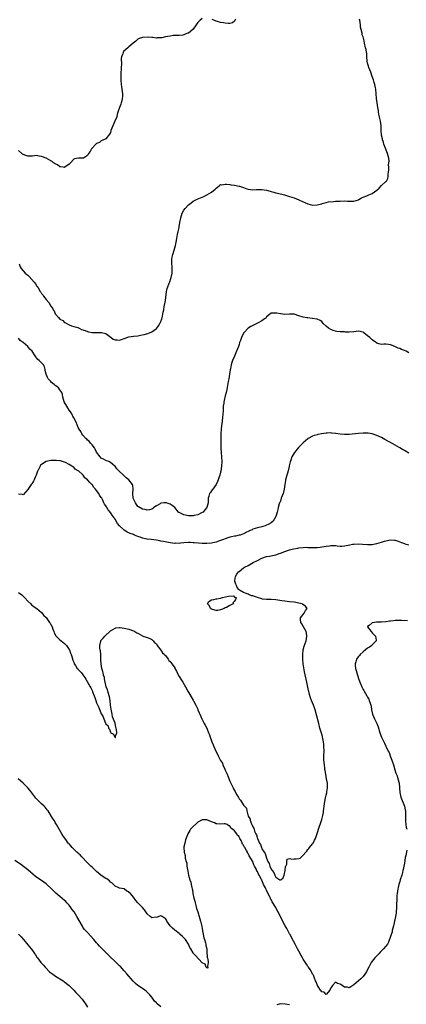
# Model space of a CAD drawing. Units: inches. Extents: x 2610000 to 2613000, y 1518000 to 1521000.
# Drawn here: x 2611879 to 2612048, y 1518535 to 1518963 of the extents above; entities that cross this region are included whole.
import ezdxf

# ---------------------------------------------------------------- set-up
doc = ezdxf.new("R2010")
doc.units = ezdxf.units.IN
doc.header["$MEASUREMENT"] = 0
doc.layers.add('LD26101518_2ft', color=41, linetype='Continuous')

msp = doc.modelspace()

# ---------------------------------------------------------------- linework, layer by layer
at = {"layer": 'LD26101518_2ft'}
for points, elevation in [([(2611959, 1518963.71), (2611958.02, 1518963), (2611957, 1518961.97), (2611956.62, 1518961.38), (2611956.34, 1518961), (2611955, 1518959.06), (2611953.93, 1518958.07), (2611953, 1518957.38), (2611952.69, 1518957.31), (2611951.82, 1518957), (2611951, 1518956.62), (2611950.47, 1518956.47), (2611949, 1518956.33), (2611948.37, 1518956.37), (2611947, 1518956.29), (2611946.27, 1518956.27), (2611945, 1518956.08), (2611943.85, 1518955.85), (2611943, 1518955.71), (2611941.32, 1518955.32), (2611941, 1518955.28), (2611939.28, 1518955.28), (2611939, 1518955.23), (2611937.5, 1518955.5), (2611937, 1518955.44), (2611935.62, 1518955.62), (2611933, 1518955.46), (2611931.54, 1518955), (2611931.17, 1518954.83), (2611931, 1518954.71), (2611930.06, 1518953.94), (2611928.96, 1518953), (2611927, 1518951.43), (2611926.55, 1518951), (2611924.68, 1518949.32), (2611924.55, 1518949), (2611924.41, 1518948.41), (2611923.82, 1518947), (2611923.68, 1518946.32), (2611923.8, 1518943.8), (2611923.64, 1518942.36), (2611923.53, 1518939.53), (2611923.49, 1518939), (2611923.51, 1518937), (2611923.65, 1518935), (2611923.78, 1518934.22), (2611924.04, 1518932.04), (2611924.2, 1518931), (2611924.19, 1518929.81), (2611924.16, 1518929), (2611923.9, 1518927.9), (2611923.71, 1518927), (2611923.56, 1518926.44), (2611923.01, 1518925), (2611922.27, 1518923), (2611921.98, 1518922.02), (2611921.72, 1518921), (2611920.96, 1518919), (2611920, 1518917), (2611919.24, 1518915), (2611919.2, 1518914.8), (2611919, 1518914.18), (2611918.66, 1518913.34), (2611917, 1518911.37), (2611915.39, 1518910.61), (2611915, 1518910.48), (2611914.18, 1518909.82), (2611913, 1518909.3), (2611912.84, 1518909.16), (2611912.61, 1518909), (2611911, 1518907.25), (2611910.7, 1518907), (2611910.12, 1518905.88), (2611909.48, 1518905), (2611909, 1518904.2), (2611907.26, 1518903), (2611907.06, 1518902.94), (2611907, 1518902.91), (2611905.03, 1518902.97), (2611903.33, 1518902.67), (2611903, 1518902.53), (2611901.67, 1518901), (2611901, 1518900.43), (2611899.14, 1518899), (2611899, 1518898.94), (2611898.43, 1518899), (2611897.19, 1518899.19), (2611897, 1518899.17), (2611896.01, 1518900.01), (2611895, 1518900.49), (2611894.72, 1518900.72), (2611894.27, 1518901), (2611893.56, 1518901.56), (2611893, 1518901.8), (2611891, 1518902.92), (2611889, 1518903.76), (2611887.89, 1518903.89), (2611887, 1518904.07), (2611885.95, 1518903.95), (2611885, 1518903.88), (2611883, 1518903.79), (2611882.09, 1518904.09), (2611881, 1518904.51), (2611880.73, 1518904.73), (2611880.35, 1518905), (2611879, 1518906.25)], 7714), ([(2611879.18, 1518857), (2611879.67, 1518855.67), (2611880.11, 1518855), (2611881.84, 1518853), (2611882.43, 1518852.43), (2611883, 1518852.02), (2611883.55, 1518851.55), (2611885.82, 1518849), (2611886.33, 1518848.33), (2611887, 1518847.26), (2611887.13, 1518847.13), (2611887.47, 1518846.53), (2611888.44, 1518845), (2611888.67, 1518844.67), (2611889, 1518844.13), (2611889.53, 1518843.53), (2611889.85, 1518843), (2611891, 1518841.44), (2611892.2, 1518840.2), (2611893, 1518838.57), (2611893.76, 1518837.76), (2611894.13, 1518837), (2611894.51, 1518836.51), (2611895, 1518835.25), (2611895.14, 1518835.14), (2611895.22, 1518835), (2611896.38, 1518833.62), (2611897, 1518832.92), (2611898.28, 1518832.28), (2611899, 1518831.53), (2611899.39, 1518831.39), (2611901, 1518830.48), (2611902.08, 1518830.08), (2611903, 1518829.77), (2611904.77, 1518829.24), (2611905.33, 1518829), (2611906.44, 1518828.44), (2611907.93, 1518827.93), (2611909, 1518827.52), (2611909.45, 1518827.45), (2611911, 1518827.13), (2611913, 1518827.09), (2611913.11, 1518827.11), (2611915, 1518827.18), (2611915.17, 1518827.17), (2611917, 1518826.72), (2611919.27, 1518825), (2611920.24, 1518824.24), (2611921, 1518823.95), (2611921.87, 1518823.87), (2611923, 1518823.83), (2611924.29, 1518824.29), (2611925, 1518824.52), (2611927, 1518825.27), (2611929, 1518825.54), (2611931, 1518825.71), (2611932.1, 1518825.9), (2611933.76, 1518826.24), (2611935.29, 1518826.71), (2611936.05, 1518827), (2611937, 1518827.39), (2611939, 1518828.84), (2611939.14, 1518829), (2611939.94, 1518830.06), (2611940.55, 1518831), (2611941, 1518831.89), (2611941.33, 1518833), (2611941.74, 1518834.26), (2611941.92, 1518835.92), (2611942.21, 1518837), (2611942.44, 1518838.44), (2611942.57, 1518839), (2611942.92, 1518841), (2611943.42, 1518845), (2611943.7, 1518846.3), (2611943.95, 1518847), (2611944.6, 1518848.6), (2611944.81, 1518849.19), (2611945.35, 1518850.65), (2611945.46, 1518851), (2611945.82, 1518853), (2611945.82, 1518854.18), (2611945.86, 1518855), (2611945.82, 1518855.82), (2611945.72, 1518857), (2611945.74, 1518859), (2611945.92, 1518859.92), (2611946.16, 1518861), (2611946.76, 1518863), (2611947, 1518863.94), (2611947.32, 1518865), (2611947.58, 1518866.42), (2611947.95, 1518867.95), (2611948.21, 1518869.79), (2611948.51, 1518871), (2611948.87, 1518872.87), (2611948.9, 1518873.1), (2611949.25, 1518875), (2611949.66, 1518877), (2611950.27, 1518879), (2611951, 1518880.31), (2611951.49, 1518881), (2611953, 1518882.68), (2611953.37, 1518883), (2611955, 1518884.28), (2611956.82, 1518885.18), (2611959, 1518886.02), (2611959.69, 1518886.31), (2611961.03, 1518886.97), (2611963, 1518888.14), (2611964.54, 1518889.46), (2611965, 1518889.93), (2611965.58, 1518890.42), (2611966.28, 1518891), (2611967, 1518891.45), (2611967.44, 1518891.44), (2611969, 1518891.69), (2611969.59, 1518891.59), (2611971, 1518891.52), (2611971.44, 1518891.44), (2611973, 1518891.26), (2611975, 1518890.86), (2611975.23, 1518890.77), (2611977, 1518890.19), (2611978.37, 1518889.63), (2611979, 1518889.44), (2611981, 1518889.21), (2611982.66, 1518889.34), (2611983, 1518889.32), (2611984.66, 1518889.34), (2611985, 1518889.31), (2611987, 1518888.99), (2611988.62, 1518888.62), (2611989, 1518888.49), (2611990.19, 1518888.19), (2611991, 1518887.92), (2611991.77, 1518887.77), (2611994.79, 1518887), (2611997, 1518886.32), (2611997.97, 1518885.97), (2611999, 1518885.67), (2612001, 1518884.86), (2612003, 1518883.92), (2612003.68, 1518883.68), (2612005, 1518883.07), (2612007, 1518882.59), (2612009, 1518882.61), (2612011, 1518883.14), (2612011.22, 1518883.22), (2612013, 1518883.7), (2612013.95, 1518883.95), (2612016.16, 1518884.16), (2612017, 1518884.21), (2612018.23, 1518884.23), (2612019, 1518884.33), (2612021, 1518884.34), (2612022.3, 1518884.3), (2612023, 1518884.2), (2612024.32, 1518884.32), (2612025, 1518884.3), (2612027, 1518884.89), (2612027.24, 1518885), (2612028.31, 1518885.69), (2612029, 1518885.98), (2612030.6, 1518886.6), (2612031.55, 1518887), (2612033, 1518887.66), (2612034.98, 1518889.02), (2612036.02, 1518889.98), (2612037, 1518891.05), (2612039, 1518892.75), (2612039.24, 1518893), (2612039.87, 1518894.13), (2612039.99, 1518895), (2612039.93, 1518895.93), (2612040.11, 1518897), (2612040.28, 1518897.72), (2612040.17, 1518899), (2612040.14, 1518900.14), (2612040.31, 1518901), (2612040.37, 1518901.63), (2612040.25, 1518903), (2612039.93, 1518903.93), (2612039.71, 1518905), (2612038.34, 1518908.34), (2612038.12, 1518909), (2612037.88, 1518909.88), (2612037.53, 1518911), (2612037.44, 1518911.44), (2612037.09, 1518913), (2612036.96, 1518915), (2612036.88, 1518917), (2612036.57, 1518919), (2612036.29, 1518920.29), (2612036.11, 1518921), (2612035.91, 1518922.09), (2612035.78, 1518923), (2612035.73, 1518923.73), (2612035.51, 1518925), (2612035.09, 1518927.09), (2612034.88, 1518929), (2612034.74, 1518931), (2612034.52, 1518933), (2612034.42, 1518933.58), (2612034.14, 1518935), (2612033.91, 1518935.91), (2612033.59, 1518937), (2612033, 1518938.48), (2612032.39, 1518940.39), (2612031.54, 1518942.46), (2612031.37, 1518943), (2612031, 1518944.34), (2612030.82, 1518945.18), (2612030.69, 1518947), (2612030.59, 1518948.59), (2612030.48, 1518949), (2612030.31, 1518950.31), (2612030.1, 1518951), (2612029.69, 1518953), (2612029.32, 1518954.68), (2612029.23, 1518955), (2612029.16, 1518955.16), (2612029, 1518955.74), (2612028.68, 1518956.68), (2612028.62, 1518957), (2612028.58, 1518957.42), (2612028.16, 1518959), (2612027.97, 1518959.97), (2612027.91, 1518961), (2612027.6, 1518963), (2612027.49, 1518963.49)], 7716), ([(2611973.41, 1518963.41), (2611973.2, 1518962.8), (2611973, 1518962.57), (2611972.18, 1518961.82), (2611971, 1518961.57), (2611970.47, 1518961.53), (2611969, 1518961.69), (2611968.2, 1518961.8), (2611967, 1518962.02), (2611965.59, 1518962.41), (2611965, 1518962.53), (2611963.97, 1518963), (2611963.29, 1518963.29)], 7714), ([(2612049, 1518818.25), (2612047.75, 1518819), (2612047, 1518819.31), (2612045.75, 1518819.75), (2612045, 1518820.12), (2612044.36, 1518820.36), (2612042.9, 1518821.1), (2612041, 1518821.81), (2612040.06, 1518821.94), (2612039, 1518821.98), (2612038, 1518822), (2612037, 1518821.85), (2612035.86, 1518822.14), (2612035, 1518822.45), (2612034.25, 1518823), (2612033.55, 1518823.55), (2612033, 1518823.89), (2612031.9, 1518825), (2612031, 1518825.73), (2612029.3, 1518827), (2612029, 1518827.2), (2612027, 1518827.66), (2612025, 1518827.41), (2612023, 1518827.25), (2612021.31, 1518827.31), (2612021, 1518827.35), (2612019.4, 1518827.4), (2612019, 1518827.46), (2612017.6, 1518827.6), (2612017, 1518827.68), (2612016, 1518828), (2612015, 1518828.36), (2612013.96, 1518829), (2612013, 1518829.89), (2612011.65, 1518831), (2612011.41, 1518831.41), (2612011, 1518831.88), (2612010.29, 1518832.29), (2612009, 1518832.86), (2612008.89, 1518832.89), (2612007, 1518833.24), (2612006.82, 1518833.18), (2612005, 1518833.53), (2612004.49, 1518833.51), (2612003, 1518833.82), (2612001, 1518834.4), (2611999, 1518835.04), (2611997, 1518835.12), (2611995, 1518834.99), (2611993.18, 1518835.18), (2611993, 1518835.22), (2611991.48, 1518835.48), (2611991, 1518835.6), (2611989.46, 1518835.46), (2611989, 1518835.46), (2611988.34, 1518835), (2611987, 1518833.91), (2611986.62, 1518833.38), (2611986.15, 1518833), (2611985, 1518832.17), (2611983.3, 1518831.3), (2611983, 1518831.11), (2611982.78, 1518831), (2611981, 1518830.2), (2611980.2, 1518829.8), (2611979.02, 1518829), (2611977.09, 1518827), (2611976.31, 1518825.69), (2611976.05, 1518825), (2611975.58, 1518823.58), (2611975.25, 1518822.75), (2611975, 1518821.85), (2611974.73, 1518821), (2611973.97, 1518819), (2611973.66, 1518818.34), (2611973, 1518816.84), (2611972.13, 1518815), (2611971.86, 1518814.14), (2611971.54, 1518813), (2611971.25, 1518811.25), (2611971.17, 1518810.83), (2611970.92, 1518808.92), (2611970.57, 1518807), (2611970.27, 1518805.73), (2611970.02, 1518804.02), (2611969.72, 1518802.28), (2611969.44, 1518801), (2611969, 1518799.5), (2611968.5, 1518797.5), (2611968.41, 1518797), (2611968.35, 1518796.35), (2611968.16, 1518795), (2611968.07, 1518793.93), (2611968.03, 1518793), (2611967.81, 1518790.19), (2611967.44, 1518787.44), (2611967.38, 1518786.62), (2611967.22, 1518785), (2611967.1, 1518783.1), (2611967.07, 1518781), (2611967.07, 1518778.93), (2611967.1, 1518777), (2611967.2, 1518774.8), (2611967.36, 1518773), (2611967.47, 1518771), (2611967.42, 1518769), (2611967.14, 1518766.86), (2611967, 1518766.31), (2611966.62, 1518765), (2611966.35, 1518764.35), (2611965.89, 1518763), (2611965.68, 1518762.32), (2611964.98, 1518761.02), (2611963.54, 1518759), (2611963.29, 1518758.71), (2611963, 1518758.23), (2611962.52, 1518757.48), (2611962.18, 1518757), (2611961.86, 1518755.86), (2611961.58, 1518755), (2611961.54, 1518754.46), (2611961.49, 1518753), (2611961.04, 1518751), (2611961, 1518750.94), (2611960.07, 1518749.93), (2611959.42, 1518749), (2611959, 1518748.74), (2611957, 1518747.85), (2611955.49, 1518747.49), (2611955, 1518747.36), (2611953.34, 1518747.34), (2611953, 1518747.32), (2611951, 1518747.75), (2611949, 1518748.76), (2611948.85, 1518748.85), (2611948.7, 1518749), (2611947.02, 1518751), (2611945.91, 1518751.91), (2611945, 1518752.42), (2611944.58, 1518752.58), (2611943.26, 1518753), (2611943, 1518753.05), (2611942.26, 1518753), (2611941, 1518752.86), (2611940.64, 1518752.64), (2611939, 1518751.74), (2611937.86, 1518751), (2611937.48, 1518750.52), (2611937, 1518750.25), (2611936.08, 1518749.92), (2611935, 1518749.88), (2611934.08, 1518750.08), (2611933, 1518750.27), (2611931.25, 1518751.25), (2611931, 1518751.48), (2611930.33, 1518752.33), (2611929.92, 1518753), (2611929, 1518754.71), (2611928.88, 1518755), (2611928.69, 1518757), (2611928.95, 1518759), (2611928.73, 1518760.73), (2611928.66, 1518761), (2611927.08, 1518763), (2611925.85, 1518763.85), (2611925, 1518764.71), (2611924.82, 1518764.82), (2611924.67, 1518765), (2611922.68, 1518767), (2611921.78, 1518767.78), (2611921, 1518768.91), (2611920.95, 1518768.95), (2611920.91, 1518769), (2611919, 1518770.61), (2611918.24, 1518771), (2611917.33, 1518771.33), (2611917, 1518771.5), (2611915.97, 1518771.97), (2611915, 1518772.46), (2611914.56, 1518773), (2611913, 1518775.11), (2611912.4, 1518776.4), (2611912.02, 1518777), (2611911, 1518778.23), (2611910.34, 1518779), (2611909.77, 1518779.77), (2611909, 1518780.29), (2611908.65, 1518780.65), (2611908.24, 1518781), (2611907, 1518782.39), (2611906.56, 1518783), (2611906.05, 1518784.05), (2611905.43, 1518785), (2611905, 1518785.81), (2611904.49, 1518787), (2611904.07, 1518788.07), (2611903, 1518790.03), (2611902.68, 1518790.68), (2611902.48, 1518791), (2611902.02, 1518792.02), (2611901, 1518793.39), (2611899.94, 1518795), (2611898.89, 1518796.89), (2611898.84, 1518797), (2611898.32, 1518799), (2611898.08, 1518800.08), (2611897.79, 1518801), (2611897, 1518802.19), (2611896.32, 1518803), (2611895.61, 1518803.61), (2611895, 1518804.08), (2611894.45, 1518804.45), (2611893.38, 1518805.38), (2611893, 1518805.74), (2611891.88, 1518807), (2611891.57, 1518807.57), (2611890.94, 1518809), (2611890.64, 1518810.64), (2611890.52, 1518811), (2611890.23, 1518812.23), (2611889.83, 1518813), (2611889, 1518813.97), (2611887.95, 1518815), (2611887.44, 1518815.44), (2611887, 1518815.99), (2611886.49, 1518816.49), (2611886.19, 1518817), (2611884.87, 1518819), (2611883.94, 1518819.94), (2611883.06, 1518821), (2611881, 1518822.7), (2611880.61, 1518823), (2611879.64, 1518823.64), (2611879, 1518824.65)], 7718), ([(2612049, 1518774.66), (2612047, 1518775.73), (2612046.19, 1518776.19), (2612045, 1518776.94), (2612043, 1518778.17), (2612041, 1518779.2), (2612039.77, 1518779.77), (2612038.5, 1518780.5), (2612037.7, 1518781), (2612037, 1518781.37), (2612035, 1518782.31), (2612033, 1518782.96), (2612031.28, 1518783.28), (2612029.37, 1518783.37), (2612029, 1518783.35), (2612027, 1518783.21), (2612023, 1518782.74), (2612022.72, 1518782.72), (2612021, 1518782.75), (2612019, 1518782.95), (2612017.18, 1518783.18), (2612017, 1518783.22), (2612015.37, 1518783.37), (2612015, 1518783.42), (2612013.37, 1518783.37), (2612013, 1518783.38), (2612010.86, 1518783), (2612009.33, 1518782.67), (2612009, 1518782.55), (2612007.73, 1518782.27), (2612007, 1518781.95), (2612005.12, 1518781), (2612005, 1518780.92), (2612003, 1518779.13), (2612001.91, 1518778.09), (2612000.93, 1518777.07), (2611999.09, 1518774.91), (2611998.01, 1518773), (2611997.51, 1518771.51), (2611997.21, 1518770.79), (2611996.89, 1518769.11), (2611996.86, 1518768.86), (2611996.42, 1518767), (2611996.06, 1518765.94), (2611995.82, 1518765), (2611995.28, 1518763), (2611995.25, 1518762.75), (2611994.91, 1518761), (2611994.7, 1518759), (2611994.39, 1518757.61), (2611994.22, 1518757), (2611993.41, 1518755), (2611993, 1518753.79), (2611992.79, 1518753.21), (2611992.68, 1518753), (2611992.51, 1518752.51), (2611992.07, 1518751), (2611991.88, 1518750.12), (2611991.54, 1518749), (2611991.05, 1518747), (2611989.91, 1518745), (2611989, 1518744.37), (2611987.65, 1518743.65), (2611987, 1518743.26), (2611986.33, 1518743), (2611985.31, 1518742.69), (2611985, 1518742.63), (2611983, 1518742.15), (2611981, 1518741.49), (2611980.67, 1518741.33), (2611979.83, 1518741), (2611979, 1518740.57), (2611978.19, 1518740.19), (2611977, 1518739.55), (2611975.46, 1518739), (2611975.12, 1518738.88), (2611973.48, 1518738.52), (2611973, 1518738.46), (2611971.79, 1518738.21), (2611971, 1518738.08), (2611970.18, 1518737.82), (2611969, 1518737.41), (2611968.18, 1518737), (2611967, 1518736.6), (2611966.44, 1518736.44), (2611965, 1518735.95), (2611963.65, 1518735.65), (2611963, 1518735.48), (2611961, 1518735.27), (2611959.28, 1518735.28), (2611959, 1518735.29), (2611957.41, 1518735.41), (2611955.59, 1518735.59), (2611955, 1518735.68), (2611953.71, 1518735.71), (2611953, 1518735.77), (2611951, 1518735.61), (2611949.45, 1518735.45), (2611949, 1518735.39), (2611947.4, 1518735.4), (2611947, 1518735.38), (2611945, 1518735.62), (2611942.13, 1518736.13), (2611941, 1518736.38), (2611940.46, 1518736.46), (2611939, 1518736.77), (2611936.74, 1518737), (2611935, 1518737.14), (2611934.8, 1518737.2), (2611933, 1518737.61), (2611931.94, 1518738.07), (2611931, 1518738.38), (2611929.5, 1518739), (2611929, 1518739.19), (2611927.65, 1518739.65), (2611927, 1518739.97), (2611926.27, 1518740.27), (2611925.31, 1518741), (2611925.1, 1518741.1), (2611925, 1518741.18), (2611923, 1518743), (2611922.04, 1518744.04), (2611921, 1518745.91), (2611919.71, 1518747.71), (2611919, 1518748.87), (2611918.01, 1518750.01), (2611917.44, 1518751), (2611917.25, 1518751.25), (2611917, 1518751.73), (2611916.43, 1518752.43), (2611916.19, 1518753), (2611915.5, 1518754.5), (2611915.22, 1518755), (2611915.13, 1518755.13), (2611915, 1518755.4), (2611914.29, 1518756.29), (2611913.97, 1518757), (2611913, 1518758.42), (2611912.51, 1518759), (2611911.7, 1518759.7), (2611911, 1518760.92), (2611910.95, 1518760.95), (2611910.07, 1518761.93), (2611909.03, 1518763.03), (2611909, 1518763.09), (2611907.87, 1518763.87), (2611907.14, 1518765), (2611907, 1518765.19), (2611905.06, 1518766.94), (2611904.98, 1518767), (2611903.65, 1518767.65), (2611903, 1518768.47), (2611902.62, 1518768.62), (2611902.12, 1518769), (2611901, 1518769.75), (2611899.48, 1518770.52), (2611899, 1518770.75), (2611897.22, 1518771.22), (2611897, 1518771.26), (2611895.41, 1518771.41), (2611893, 1518771.37), (2611891, 1518771.02), (2611889, 1518769.76), (2611888.61, 1518769.39), (2611888.38, 1518769), (2611887.82, 1518767.82), (2611887.36, 1518767), (2611887.24, 1518766.76), (2611886.64, 1518765), (2611886.41, 1518764.41), (2611885.8, 1518763), (2611885.49, 1518762.51), (2611885, 1518761.66), (2611884.71, 1518761.29), (2611884.54, 1518761), (2611883, 1518758.88), (2611881, 1518756.42), (2611880.65, 1518756.65), (2611879, 1518756.8)], 7720), ([(2611879, 1518713.94), (2611880.39, 1518713), (2611880.73, 1518712.73), (2611881.72, 1518711.72), (2611883, 1518710.2), (2611884.27, 1518709), (2611884.66, 1518708.66), (2611885, 1518708.39), (2611885.83, 1518707.83), (2611887, 1518707), (2611889, 1518705.26), (2611890.05, 1518704.05), (2611891, 1518703.05), (2611892.49, 1518701), (2611892.69, 1518700.69), (2611893, 1518700.12), (2611893.57, 1518699), (2611893.96, 1518698.04), (2611894.34, 1518697), (2611894.46, 1518696.46), (2611895.15, 1518695.15), (2611897, 1518693.4), (2611897.52, 1518693), (2611898.33, 1518692.33), (2611899, 1518691.84), (2611899.44, 1518691.44), (2611899.8, 1518691), (2611901, 1518689.19), (2611901.11, 1518689), (2611901.65, 1518687.65), (2611901.88, 1518687), (2611902.12, 1518686.12), (2611902.58, 1518684.58), (2611903, 1518683.65), (2611903.25, 1518683), (2611903.76, 1518682.24), (2611904.54, 1518681), (2611904.73, 1518680.73), (2611905, 1518680.5), (2611905.72, 1518679.72), (2611906.35, 1518679), (2611907, 1518678.16), (2611907.85, 1518677), (2611908.26, 1518676.26), (2611910.17, 1518673), (2611910.46, 1518672.46), (2611911, 1518671.33), (2611911.14, 1518671.14), (2611911.25, 1518670.75), (2611911.97, 1518669), (2611912.26, 1518668.26), (2611912.66, 1518667), (2611913, 1518666.05), (2611913.95, 1518663.95), (2611915, 1518661.26), (2611915.16, 1518661), (2611915.89, 1518659.89), (2611916.07, 1518659), (2611916.84, 1518657.16), (2611917, 1518656.85), (2611917.95, 1518655.95), (2611918.17, 1518655), (2611918.53, 1518654.53), (2611919, 1518653.19), (2611919.21, 1518653), (2611920.33, 1518652.33), (2611920.89, 1518651), (2611921, 1518650.86), (2611921.16, 1518650.84), (2611921.17, 1518651), (2611921.13, 1518651.13), (2611921.73, 1518653), (2611921.66, 1518654.34), (2611921.44, 1518655), (2611921.32, 1518655.32), (2611921, 1518657.1), (2611919.93, 1518659.93), (2611919.79, 1518661), (2611919.5, 1518662.5), (2611919.31, 1518663.31), (2611919.09, 1518665), (2611918.88, 1518667), (2611918.54, 1518668.54), (2611918.49, 1518669), (2611917.85, 1518671), (2611917.66, 1518671.66), (2611917.18, 1518673), (2611916.73, 1518675), (2611916.46, 1518676.46), (2611916.35, 1518677), (2611916.01, 1518677.99), (2611915.77, 1518679), (2611915.68, 1518679.68), (2611915.19, 1518681), (2611914.93, 1518683), (2611914.88, 1518684.88), (2611914.85, 1518685.15), (2611914.75, 1518687), (2611914.61, 1518688.61), (2611914.48, 1518689), (2611914.36, 1518689.64), (2611914.39, 1518691), (2611914.85, 1518692.85), (2611914.85, 1518693), (2611914.88, 1518693.12), (2611915, 1518693.29), (2611915.81, 1518694.19), (2611916.58, 1518695), (2611917, 1518695.41), (2611918.76, 1518697), (2611919, 1518697.25), (2611920.06, 1518697.94), (2611921, 1518698.43), (2611921.42, 1518698.58), (2611923, 1518698.7), (2611923.29, 1518698.71), (2611925, 1518698.53), (2611927, 1518698.11), (2611929, 1518697.34), (2611929.66, 1518697), (2611930.52, 1518696.52), (2611931, 1518696.29), (2611933, 1518695.13), (2611933.07, 1518695.07), (2611934.51, 1518694.51), (2611935, 1518694.39), (2611935.92, 1518694.09), (2611937, 1518693.6), (2611937.55, 1518693), (2611938.23, 1518692.23), (2611939, 1518691.7), (2611939.22, 1518691.22), (2611939.37, 1518691), (2611941, 1518688.98), (2611941.7, 1518687.7), (2611942.55, 1518687), (2611942.71, 1518686.71), (2611943, 1518686.53), (2611944.17, 1518685), (2611944.46, 1518684.46), (2611945, 1518684.03), (2611945.4, 1518683.4), (2611947, 1518681.19), (2611947.11, 1518681), (2611947.73, 1518679.73), (2611948.13, 1518679), (2611949, 1518677.51), (2611949.9, 1518675.9), (2611950.51, 1518675), (2611951.66, 1518673), (2611952.64, 1518671), (2611955, 1518667.18), (2611955.08, 1518667.08), (2611955.2, 1518666.8), (2611956.12, 1518665), (2611957, 1518663.19), (2611957.07, 1518663.07), (2611957.09, 1518663), (2611957.71, 1518661.71), (2611957.94, 1518661), (2611958.78, 1518659), (2611959.89, 1518657), (2611960.3, 1518656.3), (2611960.92, 1518655), (2611961.75, 1518653), (2611962.09, 1518652.09), (2611962.41, 1518651), (2611963, 1518649.46), (2611963.2, 1518649), (2611963.78, 1518647.78), (2611964.08, 1518647), (2611964.95, 1518644.95), (2611965.68, 1518643.68), (2611965.96, 1518643), (2611967, 1518640.88), (2611967.73, 1518639.73), (2611968, 1518639), (2611968.8, 1518637.2), (2611969, 1518636.77), (2611969.6, 1518635.6), (2611969.79, 1518635), (2611970.27, 1518633.73), (2611971, 1518631.95), (2611971.33, 1518631.33), (2611971.46, 1518631), (2611971.86, 1518630.14), (2611972.44, 1518629), (2611972.64, 1518628.64), (2611973, 1518627.88), (2611973.39, 1518627.39), (2611973.53, 1518627), (2611974.05, 1518625.95), (2611974.75, 1518624.75), (2611975, 1518624.26), (2611975.66, 1518623.66), (2611977, 1518621.43), (2611978.2, 1518620.2), (2611978.33, 1518619), (2611978.8, 1518617.2), (2611978.93, 1518616.93), (2611979, 1518616.71), (2611979.72, 1518615.72), (2611979.85, 1518615), (2611980.3, 1518613.7), (2611980.78, 1518612.78), (2611981, 1518612.03), (2611981.46, 1518611.46), (2611981.55, 1518611), (2611981.77, 1518610.23), (2611982.36, 1518609), (2611982.59, 1518608.59), (2611983, 1518606.94), (2611983.89, 1518605), (2611984.31, 1518604.31), (2611984.72, 1518603), (2611985, 1518602.41), (2611985.96, 1518601), (2611986.41, 1518600.41), (2611987, 1518598.39), (2611987.61, 1518597), (2611988.16, 1518596.16), (2611988.43, 1518595), (2611989, 1518593.64), (2611989.44, 1518593), (2611990.17, 1518592.17), (2611990.56, 1518591), (2611990.75, 1518590.75), (2611991, 1518590.17), (2611992.83, 1518589), (2611992.94, 1518588.94), (2611993, 1518588.84), (2611993.23, 1518589), (2611994.2, 1518589.8), (2611994.68, 1518591), (2611995.1, 1518593), (2611995.27, 1518594.73), (2611995.38, 1518595), (2611995.76, 1518595.76), (2611995.84, 1518597), (2611996, 1518598), (2611997, 1518598.24), (2611998.03, 1518598.03), (2611999, 1518598.14), (2611999.89, 1518598.11), (2612001, 1518598.33), (2612001.57, 1518598.43), (2612002.2, 1518599), (2612003, 1518599.78), (2612004.06, 1518601), (2612004.51, 1518601.48), (2612005, 1518602.14), (2612005.43, 1518602.57), (2612005.76, 1518603), (2612007, 1518604.61), (2612007.25, 1518605), (2612007.8, 1518606.2), (2612008.24, 1518607), (2612009, 1518609.16), (2612009.84, 1518611.84), (2612010.47, 1518613.53), (2612011, 1518615.26), (2612011.44, 1518617), (2612011.72, 1518618.28), (2612011.84, 1518619), (2612011.94, 1518619.94), (2612012.08, 1518621), (2612012.37, 1518623), (2612012.72, 1518624.72), (2612013, 1518625.83), (2612013.22, 1518626.78), (2612013.26, 1518627.26), (2612013.51, 1518629), (2612013.48, 1518629.48), (2612013.47, 1518631), (2612013.13, 1518633), (2612012.74, 1518635), (2612012.49, 1518636.49), (2612012.42, 1518637), (2612012.36, 1518637.64), (2612012.15, 1518639), (2612012.06, 1518640.06), (2612012, 1518641), (2612011.98, 1518643), (2612012.02, 1518645), (2612011.99, 1518647), (2612011.89, 1518647.89), (2612011.8, 1518649), (2612011.51, 1518650.49), (2612011.4, 1518651), (2612011.3, 1518651.3), (2612011, 1518652.4), (2612010.24, 1518655), (2612009.7, 1518657), (2612008.77, 1518660.77), (2612008.1, 1518663), (2612007.8, 1518663.8), (2612007.38, 1518665), (2612006.56, 1518667), (2612006.13, 1518668.13), (2612005.67, 1518669.67), (2612005.38, 1518671), (2612005.29, 1518671.29), (2612004.49, 1518675), (2612003.55, 1518679.55), (2612003, 1518683), (2612002.79, 1518685), (2612002.73, 1518687), (2612002.95, 1518689), (2612003.37, 1518690.63), (2612003.76, 1518691.76), (2612004.18, 1518693), (2612004.58, 1518695), (2612004.33, 1518696.33), (2612004.22, 1518697), (2612003.1, 1518699.1), (2612002.36, 1518700.36), (2612001.93, 1518701), (2612001.81, 1518702.19), (2612001.82, 1518703), (2612003.38, 1518705), (2612003.9, 1518706.1), (2612004.63, 1518707), (2612004, 1518708), (2612002.84, 1518708.84), (2612002.51, 1518709), (2612001, 1518709.41), (2611999, 1518709.79), (2611997, 1518710.01), (2611995, 1518710.19), (2611993.65, 1518710.35), (2611991, 1518710.74), (2611989, 1518710.93), (2611986.92, 1518711), (2611985.16, 1518711.16), (2611985, 1518711.2), (2611983, 1518711.79), (2611982.14, 1518712.13), (2611981, 1518712.52), (2611980.62, 1518712.62), (2611979.41, 1518713), (2611979, 1518713.23), (2611978.56, 1518713.44), (2611977, 1518714), (2611975.21, 1518715), (2611975.09, 1518715.09), (2611975, 1518715.22), (2611974.18, 1518716.18), (2611973.9, 1518717), (2611973.59, 1518717.59), (2611973.18, 1518719), (2611973.19, 1518719.19), (2611973.44, 1518721), (2611974.04, 1518721.96), (2611974.76, 1518723), (2611975, 1518723.2), (2611977, 1518724.73), (2611977.4, 1518725), (2611979, 1518725.81), (2611979.77, 1518726.23), (2611981.1, 1518727), (2611983, 1518727.91), (2611984.99, 1518729), (2611987, 1518729.59), (2611988.2, 1518729.8), (2611990.25, 1518730.25), (2611991, 1518730.38), (2611991.47, 1518730.53), (2611992.47, 1518731), (2611993, 1518731.15), (2611995, 1518731.88), (2611997, 1518732.52), (2611998.77, 1518733), (2612000.65, 1518733.35), (2612001, 1518733.43), (2612003, 1518733.64), (2612004.34, 1518733.66), (2612005, 1518733.64), (2612005.59, 1518733.59), (2612007, 1518733.57), (2612009, 1518733.6), (2612010.3, 1518733.7), (2612011, 1518733.8), (2612012.01, 1518733.99), (2612013, 1518734.2), (2612014.36, 1518734.36), (2612015, 1518734.48), (2612015.51, 1518734.49), (2612017, 1518734.41), (2612017.68, 1518734.32), (2612019, 1518734.22), (2612019.82, 1518734.18), (2612021, 1518734.3), (2612023.2, 1518734.8), (2612024.46, 1518735), (2612025, 1518735.1), (2612027, 1518735.13), (2612028.76, 1518735), (2612031, 1518734.87), (2612033, 1518734.92), (2612033.51, 1518735), (2612035, 1518735.27), (2612037, 1518735.89), (2612038.36, 1518736.36), (2612039, 1518736.55), (2612041, 1518736.91), (2612042.77, 1518736.77), (2612043, 1518736.73), (2612044.29, 1518736.29), (2612045, 1518736.09), (2612045.72, 1518735.72), (2612047, 1518735.31), (2612047.21, 1518735.21), (2612047.84, 1518735), (2612049, 1518734.71)], 7722), ([(2612048.35, 1518701.65), (2612045.8, 1518701.8), (2612045, 1518701.82), (2612043, 1518701.75), (2612042.33, 1518701.67), (2612041, 1518701.49), (2612040.54, 1518701.46), (2612039, 1518701.21), (2612037.09, 1518701.09), (2612036.89, 1518701.11), (2612034.94, 1518701.06), (2612033.99, 1518701), (2612033, 1518700.76), (2612031.61, 1518699.61), (2612031, 1518699.17), (2612030.89, 1518699), (2612032.54, 1518697), (2612033, 1518696.38), (2612033.67, 1518695.67), (2612034.36, 1518695), (2612034.7, 1518693.3), (2612034.73, 1518693), (2612033, 1518691.27), (2612032.78, 1518691), (2612031.75, 1518690.25), (2612031, 1518689.79), (2612030.1, 1518689), (2612029, 1518688.17), (2612027.76, 1518687), (2612027.42, 1518686.58), (2612027, 1518686.13), (2612026.52, 1518685.48), (2612026.2, 1518685), (2612025.89, 1518683.89), (2612025.61, 1518683), (2612025.63, 1518682.37), (2612025.74, 1518681), (2612026, 1518680), (2612026.24, 1518679), (2612027, 1518676.51), (2612027.41, 1518675.41), (2612028.42, 1518673), (2612028.62, 1518672.62), (2612029, 1518671.81), (2612029.31, 1518671.31), (2612029.46, 1518671), (2612030.1, 1518670.1), (2612030.69, 1518669), (2612030.81, 1518668.81), (2612031, 1518668.43), (2612031.52, 1518667.52), (2612031.74, 1518667), (2612032.09, 1518665.91), (2612032.41, 1518665), (2612032.51, 1518664.51), (2612032.74, 1518663), (2612033.18, 1518661), (2612034.02, 1518659), (2612034.98, 1518656.98), (2612035.56, 1518655.56), (2612036.37, 1518653), (2612037.06, 1518651.06), (2612038.06, 1518649), (2612038.4, 1518648.4), (2612039, 1518647.11), (2612040.02, 1518645), (2612040.32, 1518644.32), (2612041, 1518642.51), (2612041.59, 1518641), (2612042.28, 1518639), (2612042.88, 1518636.88), (2612043.34, 1518635.34), (2612043.8, 1518634.2), (2612044.21, 1518633), (2612044.76, 1518631), (2612044.87, 1518629.13), (2612044.9, 1518628.9), (2612045.01, 1518627), (2612045.53, 1518625), (2612047.06, 1518621), (2612047.39, 1518619.39), (2612047.45, 1518619), (2612047.51, 1518617), (2612047.47, 1518615), (2612047.53, 1518614.47), (2612047.67, 1518613), (2612047.83, 1518611.83), (2612048.02, 1518611)], 7724), ([(2612048.1, 1518601.9), (2612047.61, 1518599.61), (2612047.37, 1518598.63), (2612047, 1518596.28), (2612046.81, 1518595), (2612046.45, 1518593.55), (2612046.39, 1518593), (2612046.2, 1518592.2), (2612045.83, 1518591), (2612045.19, 1518589), (2612045, 1518588.33), (2612044.56, 1518587), (2612044.33, 1518585.67), (2612044.16, 1518585), (2612044.02, 1518584.02), (2612043.92, 1518583), (2612043.79, 1518582.21), (2612043.69, 1518581), (2612043.7, 1518579.7), (2612043.63, 1518579), (2612043.59, 1518578.41), (2612043.61, 1518577), (2612043.5, 1518575), (2612043.45, 1518574.55), (2612043.15, 1518573), (2612042.71, 1518571), (2612042.42, 1518569.58), (2612042.24, 1518569), (2612041.95, 1518567.95), (2612041.75, 1518567), (2612041.66, 1518566.34), (2612041, 1518564.3), (2612040.14, 1518561.86), (2612039.63, 1518561), (2612039, 1518560.18), (2612037.96, 1518559), (2612037, 1518558.12), (2612036.44, 1518557.56), (2612035.97, 1518557), (2612035, 1518555.97), (2612034.16, 1518555), (2612033, 1518553.61), (2612032.56, 1518553), (2612031.47, 1518551), (2612031, 1518550), (2612030.47, 1518549), (2612029.06, 1518546.94), (2612028.09, 1518545.91), (2612027.05, 1518545), (2612025, 1518543.3), (2612024.58, 1518543), (2612023.63, 1518542.37), (2612023, 1518542.05), (2612022.22, 1518542.22), (2612021, 1518542.29), (2612019.93, 1518543), (2612019.39, 1518543.39), (2612019, 1518543.58), (2612017.93, 1518543.93), (2612017, 1518544.39), (2612015.77, 1518543), (2612015.42, 1518542.58), (2612015, 1518541.94), (2612014.56, 1518541), (2612013, 1518539.06), (2612012.07, 1518540.07), (2612011, 1518540.21), (2612010.73, 1518540.73), (2612010.51, 1518541), (2612009.41, 1518542.59), (2612009.17, 1518543), (2612009.14, 1518543.14), (2612009, 1518543.28), (2612008.6, 1518544.6), (2612008.36, 1518545), (2612007.83, 1518546.17), (2612007.44, 1518547.44), (2612007, 1518547.99), (2612006.71, 1518548.71), (2612006.54, 1518549), (2612006.01, 1518550.01), (2612005.19, 1518551), (2612005.12, 1518551.12), (2612005, 1518551.23), (2612004.35, 1518552.35), (2612003, 1518554.44), (2612002.69, 1518555), (2612002.12, 1518556.12), (2612001, 1518557.93), (2612000.42, 1518559), (2611999.45, 1518561), (2611997.92, 1518563.92), (2611997.21, 1518565.21), (2611997, 1518565.53), (2611995.75, 1518567.75), (2611995.15, 1518569), (2611993.66, 1518571.66), (2611992.03, 1518575), (2611991.68, 1518575.68), (2611991.05, 1518577), (2611989.45, 1518579.45), (2611989, 1518580.49), (2611988.77, 1518580.77), (2611988.69, 1518581), (2611988.43, 1518581.57), (2611987.42, 1518583.42), (2611987, 1518584.46), (2611986.76, 1518584.76), (2611986.68, 1518585), (2611986.48, 1518585.52), (2611985.71, 1518587), (2611985.45, 1518587.45), (2611985, 1518588.83), (2611984.93, 1518588.93), (2611984.82, 1518589.18), (2611983.74, 1518591), (2611983.44, 1518591.44), (2611983, 1518592.59), (2611982.8, 1518592.8), (2611982.58, 1518593.42), (2611981.75, 1518595), (2611981.48, 1518595.48), (2611981, 1518596.88), (2611980.94, 1518596.94), (2611980.84, 1518597.16), (2611979.67, 1518599), (2611979.39, 1518599.39), (2611979, 1518600.5), (2611978.73, 1518600.73), (2611978.64, 1518601), (2611978.3, 1518601.7), (2611977.49, 1518603), (2611977.28, 1518603.28), (2611977, 1518604.12), (2611976.54, 1518604.54), (2611976.39, 1518605), (2611975.94, 1518606.06), (2611975.38, 1518607), (2611975.22, 1518607.22), (2611975, 1518607.84), (2611974.34, 1518608.34), (2611973.98, 1518609), (2611973, 1518610.37), (2611972.16, 1518611), (2611971.47, 1518611.47), (2611971, 1518612.46), (2611970.55, 1518612.55), (2611969.8, 1518613), (2611969, 1518613.42), (2611968.6, 1518613.4), (2611967, 1518613.25), (2611965.37, 1518613.37), (2611965, 1518613.41), (2611964.27, 1518613.73), (2611963, 1518614.23), (2611961, 1518615.07), (2611959.11, 1518615.11), (2611959, 1518615.13), (2611957, 1518614.05), (2611956.44, 1518613.56), (2611955, 1518612.21), (2611953.93, 1518611), (2611953.53, 1518610.47), (2611952.73, 1518609), (2611952.58, 1518608.58), (2611951.68, 1518606.32), (2611951.33, 1518605), (2611951, 1518603.29), (2611950.97, 1518603), (2611951.1, 1518601), (2611951.55, 1518599.55), (2611951.54, 1518599), (2611951.55, 1518598.45), (2611951.95, 1518597), (2611952.24, 1518596.24), (2611952.34, 1518595), (2611952.55, 1518593.45), (2611952.76, 1518592.76), (2611953, 1518590.95), (2611953.56, 1518589), (2611953.99, 1518587.99), (2611954.15, 1518587), (2611954.42, 1518585.58), (2611954.6, 1518585), (2611954.67, 1518584.67), (2611954.93, 1518583), (2611955.37, 1518581), (2611955.75, 1518579.75), (2611955.87, 1518579), (2611956.17, 1518577.83), (2611956.55, 1518576.55), (2611957.04, 1518575), (2611957.53, 1518573.53), (2611957.96, 1518571.96), (2611958.25, 1518571), (2611958.69, 1518569.31), (2611958.75, 1518569), (2611958.76, 1518568.76), (2611959, 1518567.73), (2611959.7, 1518563.7), (2611959.95, 1518563), (2611960.42, 1518561.58), (2611960.52, 1518561), (2611960.48, 1518560.48), (2611960.92, 1518559), (2611961, 1518557.9), (2611961.15, 1518555.15), (2611961.4, 1518554.6), (2611961.56, 1518553), (2611961.21, 1518551.21), (2611961.41, 1518551), (2611961.39, 1518550.61), (2611961, 1518550.73), (2611960.71, 1518551), (2611960.29, 1518552.29), (2611959, 1518552.83), (2611958.93, 1518552.93), (2611956.03, 1518556.03), (2611955.19, 1518557), (2611955, 1518557.24), (2611953.95, 1518559), (2611953.57, 1518559.57), (2611953.02, 1518561), (2611951.63, 1518563), (2611951, 1518563.73), (2611950.31, 1518564.31), (2611949.28, 1518565.28), (2611949, 1518565.58), (2611947.05, 1518567.05), (2611945.96, 1518567.96), (2611945.08, 1518569), (2611943.63, 1518571), (2611943.39, 1518571.39), (2611943, 1518572.09), (2611942.46, 1518572.46), (2611941.57, 1518573), (2611941, 1518573.32), (2611940.74, 1518573.26), (2611940.1, 1518573), (2611939, 1518572.63), (2611938.67, 1518572.67), (2611937, 1518572.5), (2611936.73, 1518572.73), (2611936.29, 1518573), (2611935, 1518574.13), (2611934.67, 1518574.67), (2611934.4, 1518575), (2611933.9, 1518575.9), (2611933, 1518576.89), (2611932.92, 1518577), (2611930.97, 1518579), (2611930.03, 1518580.03), (2611929, 1518581.46), (2611927.73, 1518583), (2611927.37, 1518583.37), (2611927, 1518583.81), (2611926.11, 1518584.11), (2611925.03, 1518585), (2611924.97, 1518585.03), (2611923, 1518585.32), (2611922.34, 1518585.66), (2611921, 1518586.21), (2611920.4, 1518587), (2611919.61, 1518587.61), (2611919, 1518587.99), (2611918.55, 1518588.55), (2611917.37, 1518589.37), (2611917, 1518589.52), (2611915, 1518590.84), (2611914.8, 1518591), (2611913, 1518592.56), (2611911, 1518594.51), (2611910.44, 1518595), (2611909.72, 1518595.72), (2611909, 1518596.37), (2611908.69, 1518596.69), (2611908.37, 1518597), (2611907, 1518598.53), (2611906.54, 1518599), (2611905.84, 1518599.84), (2611905, 1518600.43), (2611904.73, 1518600.73), (2611904.34, 1518601), (2611903, 1518602.29), (2611902.32, 1518603), (2611901.79, 1518603.79), (2611901, 1518604.59), (2611900.83, 1518604.83), (2611900.66, 1518605), (2611899.53, 1518606.47), (2611899, 1518607.2), (2611898.32, 1518608.32), (2611897.82, 1518609), (2611896.65, 1518611), (2611896.09, 1518612.09), (2611895.56, 1518613), (2611895, 1518613.86), (2611894.59, 1518614.59), (2611893.83, 1518615.83), (2611891.86, 1518619), (2611891.49, 1518619.49), (2611891, 1518619.99), (2611890.54, 1518620.54), (2611890.1, 1518621), (2611889, 1518622), (2611887.99, 1518623), (2611887.51, 1518623.51), (2611886.56, 1518624.56), (2611883.94, 1518627.94), (2611883, 1518629.05), (2611881.05, 1518631), (2611878.86, 1518632.86)], 7724), ([(2611941, 1518533.68), (2611939.42, 1518535), (2611939.2, 1518535.2), (2611939, 1518535.43), (2611938.2, 1518536.2), (2611937, 1518537.87), (2611936.15, 1518539), (2611935.58, 1518539.58), (2611934.49, 1518540.49), (2611933.35, 1518541.35), (2611930.88, 1518543), (2611929.88, 1518543.88), (2611928.84, 1518544.84), (2611926.07, 1518548.07), (2611925, 1518549.39), (2611923.31, 1518551.31), (2611923, 1518551.63), (2611922.28, 1518552.28), (2611921, 1518553.48), (2611919.16, 1518555.16), (2611915.36, 1518559), (2611915, 1518559.34), (2611914.19, 1518560.19), (2611913.49, 1518561), (2611913, 1518561.53), (2611911.81, 1518563), (2611909, 1518566.05), (2611908.08, 1518567), (2611907.59, 1518567.59), (2611907, 1518568.46), (2611906.77, 1518568.77), (2611904.42, 1518573), (2611903.15, 1518575), (2611902.23, 1518576.23), (2611901.69, 1518577), (2611901, 1518577.9), (2611899.99, 1518579), (2611899.53, 1518579.53), (2611899, 1518580.03), (2611897, 1518581.73), (2611895.21, 1518583.21), (2611894.18, 1518584.18), (2611893.36, 1518585), (2611891.3, 1518587), (2611891, 1518587.26), (2611890.02, 1518588.02), (2611889, 1518588.71), (2611887, 1518590.02), (2611886.43, 1518590.43), (2611885.33, 1518591.33), (2611883, 1518593.31), (2611879.76, 1518595.76), (2611877.43, 1518597.43)], 7726), ([(2611879, 1518565.34), (2611880.17, 1518564.17), (2611881.07, 1518563.07), (2611883, 1518560.7), (2611884.49, 1518559), (2611885, 1518558.26), (2611885.94, 1518557), (2611886.36, 1518556.36), (2611887, 1518555.29), (2611887.2, 1518555), (2611888.73, 1518553), (2611889.84, 1518551.84), (2611890.53, 1518551), (2611890.78, 1518550.78), (2611892.53, 1518549), (2611893, 1518548.59), (2611893.87, 1518547.87), (2611895.05, 1518547.05), (2611898.38, 1518545), (2611898.75, 1518544.75), (2611899, 1518544.62), (2611899.88, 1518543.88), (2611901, 1518543.05), (2611902.01, 1518542.01), (2611903.04, 1518541), (2611903.98, 1518539.98), (2611904.91, 1518539), (2611906.63, 1518537), (2611907.64, 1518535.64), (2611908.08, 1518535), (2611909, 1518533.58)], 7728), ([(2611997, 1518534.62), (2611995.11, 1518534.89), (2611993, 1518535.05), (2611991.45, 1518534.55)], 7726)]:
    msp.add_lwpolyline(points, dxfattribs=dict(at, elevation=elevation))
at = {"layer": 'LD26101518_2ft', "elevation": 7722}
msp.add_lwpolyline([(2611970.4, 1518712.4), (2611972.55, 1518712.55), (2611973, 1518712), (2611973.81, 1518711.81), (2611973.45, 1518711), (2611973, 1518710.16), (2611972.42, 1518709.58), (2611972.42, 1518709), (2611971, 1518708.31), (2611969.49, 1518707.49), (2611969, 1518707.34), (2611968.57, 1518707), (2611967.41, 1518706.59), (2611967, 1518706.39), (2611965.8, 1518706.2), (2611965, 1518706.17), (2611963.43, 1518706.57), (2611963, 1518706.73), (2611962.55, 1518707), (2611962.18, 1518708.18), (2611961.3, 1518709), (2611961.89, 1518710.11), (2611963, 1518710.79), (2611963.96, 1518711), (2611965, 1518711.2), (2611965.27, 1518711.27), (2611967, 1518711.54), (2611967.77, 1518711.77)], close=True, dxfattribs=at)

doc.saveas('drawing.dxf')
